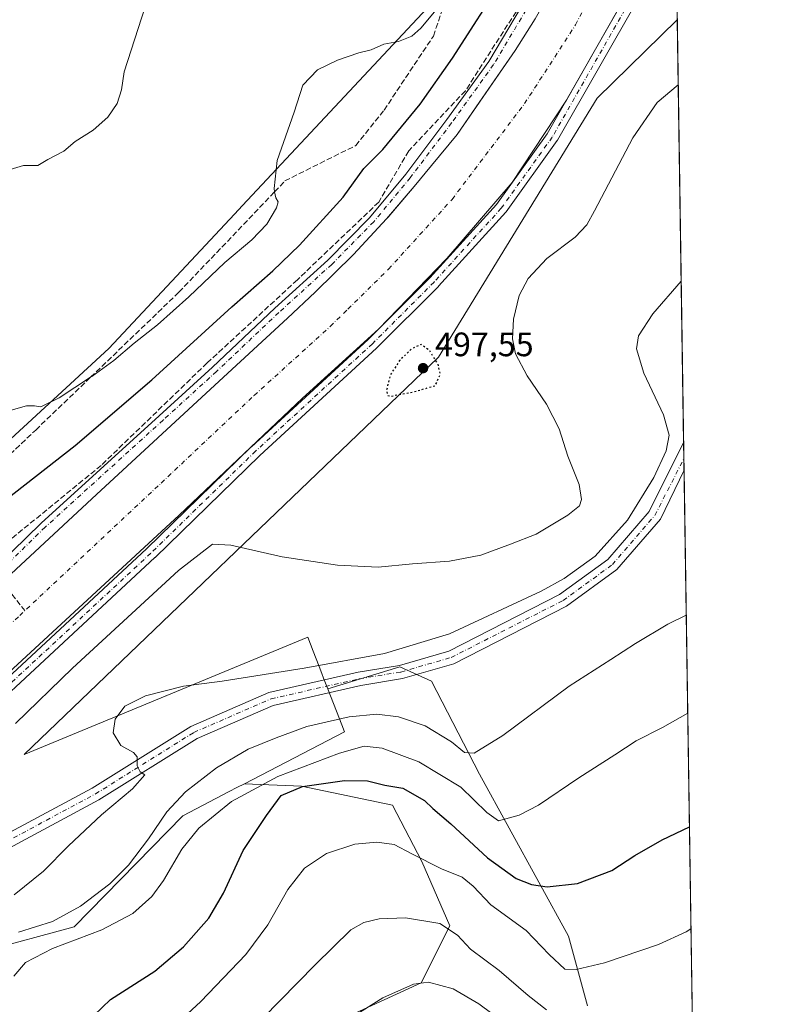
# Model space of a CAD drawing. Units: metres. Extents: x 600761 to 604214, y 4719911 to 4722275.
# Drawn here: x 603990 to 604211, y 4721461 to 4721752 of the extents above; entities that cross this region are included whole.
import ezdxf

# ---------------------------------------------------------------- set-up
doc = ezdxf.new("R2010")
doc.units = ezdxf.units.M
doc.header["$MEASUREMENT"] = 0
for name, pattern in [('DGN Style 3', [2.307223458686699, 1.648016756204785, -0.6592067024819142]), ('DGN Style 4', [2.6384748266838614, 1.318413404963828, -0.6592067024819142, 0.001648016756204785, -0.6592067024819142]), ('DGN Style 5', [1.1536117293433497, 0.4944050268614355, -0.6592067024819142])]:
    doc.linetypes.add(name, pattern=pattern)
for name, color, linetype, lineweight in [('Comarca CxS', 21, 'Continuous', 0), ('Comunidad Autónoma CxS', 142, 'Continuous', 0), ('Conducción de agua lineal', 4, 'DGN Style 3', 0), ('Corriente artificial Cxs', 4, 'Continuous', 13), ('Corriente artificial eje', 142, 'DGN Style 4', 0), ('Cultivos herbáceos CxS', 92, 'Continuous', 0), ('Curva de nivel maestra', 30, 'Continuous', 30), ('Curva de nivel maestra depresión', 30, 'DGN Style 5', 30), ('Curva de nivel normal', 30, 'Continuous', 0), ('Matorral CxS', 135, 'Continuous', 0), ('Municipio CxS', 4, 'Continuous', 0), ('Núcleo urbano CxS', 7, 'Continuous', 0), ('Pista no pavimentada Cxs', 111, 'Continuous', 0), ('Pista no pavimentada eje', 91, 'DGN Style 4', 0), ('Provincia CxS', 1, 'Continuous', 0), ('Punto de cota en terreno', 7, 'Continuous', 0), ('Rótulo de punto de cota en terreno', 7, 'Continuous', 0), ('Suelo desnudo CxS', 253, 'Continuous', 0), ('Talud superficial', 30, 'DGN Style 3', 0)]:
    doc.layers.add(name, color=color, linetype=linetype, lineweight=lineweight)
doc.styles.add('Style-Arial', font='txt')

# ---------------------------------------------------------------- blocks, each defined once
blk = doc.blocks.new('*U9')
at = {"layer": 'Cultivos herbáceos CxS', "color": 92, "linetype": 'Continuous', "lineweight": 0}
blk.add_polyline3d([(604175.8981, 4721927.665100001, 497.6379000000015), (604176.6797000002, 4721900.9849, 503.8788000000059), (604166.6963000001, 4721878.5229, 510.3028999999952), (604159.2087000003, 4721854.813300001, 511.0507000000071), (604154.9040999999, 4721811.940099999, 502.5234000000055), (604127.3901000004, 4721777.0209, 495.4962999999989), (604123.5991000002, 4721772.2115, 494.4131999999955), (604111.5739000002, 4721756.951099999, 493.8853999999993), (604055.6410999997, 4721697.069700001, 493.367499999993), (604053.2629000006, 4721694.5239, 493.014599999995), (604016.1523000002, 4721654.792099999, 493.9888999999966), (603947.8923000004, 4721592.0657, 499.9204000000027), (603930.8843, 4721573.524900001, 502.9358000000066), (603906.8613, 4721562.944900001, 503.0595999999932), (603888.3425000003, 4721565.990900001, 501.0283000000054), (603887.3273, 4721566.1579, 500.9287999999942), (603885.8693000004, 4721566.3979, 500.8019000000059), (603884.9205, 4721566.554099999, 500.7200000000012), (603869.1549000005, 4721563.0897, 499.8218000000052), (603858.7516999999, 4721560.804099999, 499.4560999999958), (603837.1517000003, 4721545.0143, 499.4008999999933), (603805.5504999999, 4721511.051300001, 492.463699999993), (603771.4819, 4721581.971899999, 494.1873999999953), (603714.6179999998, 4721707.4868, 489.6689000000042)], dxfattribs=at)
blk = doc.blocks.new('5PATER')
at = {"layer": 'Núcleo urbano CxS', "linetype": 'Continuous', "lineweight": 0}
h = blk.add_hatch(color=51, dxfattribs=at)
edge = h.paths.add_edge_path()
edge.add_ellipse((0, 0), major_axis=(-0.1095731443231308, -0.1110710700762829), ratio=0.9994222409660322, start_angle=0, end_angle=360)

msp = doc.modelspace()

# ---------------------------------------------------------------- linework, layer by layer
at = {"layer": 'Comarca CxS', "color": 21, "linetype": 'Continuous', "lineweight": 0, "flags": 128}
msp.add_lwpolyline([(601492.601769596, 4719921.400236253), (600794.2100007592, 4719911.069982774), (600792.7795476096, 4720009.524400145), (600771.5848602467, 4721468.300309881), (600760.600000759, 4722224.359982747), (600966.4466478665, 4722227.40699139), (601654.4292352711, 4722237.590732144), (604176.2800007862, 4722274.919982749), (604211.0400007855, 4719961.609982771), (602699.8172297166, 4719939.256749264), (602122.1170013599, 4719930.711703259), (602083.673310214, 4719930.143063864), (601786.8536328293, 4719925.752659163), (601501.6476251928, 4719921.534037917), (601495.8613870956, 4719921.448450848)], close=True, dxfattribs=at)
at = {"layer": 'Comunidad Autónoma CxS', "color": 142, "linetype": 'Continuous', "lineweight": 0, "flags": 128}
msp.add_lwpolyline([(601492.601769596, 4719921.400236253), (600794.2100007592, 4719911.069982774), (600792.7795476096, 4720009.524400145), (600771.5848602467, 4721468.300309881), (600760.600000759, 4722224.359982747), (600966.4466478665, 4722227.40699139), (601654.4292352711, 4722237.590732144), (604176.2800007862, 4722274.919982749), (604211.0400007855, 4719961.609982771), (602699.8172297166, 4719939.256749264), (602122.1170013599, 4719930.711703259), (602083.673310214, 4719930.143063864), (601786.8536328293, 4719925.752659163), (601501.6476251928, 4719921.534037917), (601495.8613870956, 4719921.448450848)], close=True, dxfattribs=at)
at = {"layer": 'Conducción de agua lineal', "color": 4, "linetype": 'DGN Style 3', "lineweight": 0, "extrusion": (0.1322624050130772, -0.1680643551533674, 0.9768628505307383), "elevation": -713156.0444762497, "flags": 128}
msp.add_lwpolyline([(3394621.651278676, 3259780.405446304), (3394621.651278676, 3259762.297439069)], dxfattribs=at)
at = {"layer": 'Corriente artificial Cxs', "color": 4, "linetype": 'Continuous', "lineweight": 13}
for points in [[(603985.8349000001, 4721586.913100001, 502.5978999999934), (604012.5049000002, 4721611.598900001, 502.7290000000066), (604048.6999000004, 4721645.174500001, 502.6668000000063), (604068.9404999996, 4721663.748299999, 502.6693999999989), (604077.1162999999, 4721671.447699999, 502.6898999999976), (604088.4669000005, 4721682.6395, 502.7177999999985), (604098.2301000003, 4721693.1171, 502.6613000000071), (604098.6491, 4721693.609400001, 502.6046999999963), (604106.4057, 4721702.7215, 502.7373999999982), (604111.4857000001, 4721708.912699999, 502.7507999999943), (604119.0263, 4721718.120300001, 502.6677000000054), (604124.6913000002, 4721726.2915, 502.6588000000047), (604136.2506999997, 4721742.9647, 502.7124999999942), (604142.1244999999, 4721752.251700001, 502.7048000000068), (604150.8557000002, 4721767.6503, 502.6298999999999), (604156.0151000004, 4721778.286699999, 502.7234000000026), (604160.7777000006, 4721787.494100001, 502.6778000000049), (604167.6039000005, 4721803.3693, 502.8169999999955), (604175.6209000006, 4721823.5305, 502.7200000000012), (604176.0894999999, 4721824.8682, 502.7265999999945), (604179.9864999996, 4721835.992500001, 502.635500000004), (604182.7386999996, 4721845.0869, 502.773199999996)], [(604183.5942000002, 4721788.156199999, 500.6864999999962), (604178.6831, 4721777.217900001, 500.8726000000024), (604166.5121999999, 4721754.7283, 501.360400000005), (604151.4309, 4721728.269900001, 501.3908999999985), (604135.2912999997, 4721703.928200001, 501.6888999999938), (604115.9767000005, 4721681.4385, 501.4481999999989), (604095.8683000002, 4721660.536400001, 501.2856000000029), (604073.3787000002, 4721640.1634, 501.1683000000049), (604036.8661000002, 4721605.503000001, 501.3585000000021), (603985.2723000003, 4721557.877900001, 501.5256999999983), (603952.9929999998, 4721529.302800001, 500.561600000001), (603941.9046, 4721519.767000001, 501.4671999999992)], [(604166.5121999999, 4721754.7283, 501.360400000005), (604151.4309, 4721728.269900001, 501.3908999999985), (604135.2912999997, 4721703.928200001, 501.6888999999938), (604115.9767000005, 4721681.4385, 501.4481999999989), (604095.8683000002, 4721660.536400001, 501.2856000000029), (604073.3787000002, 4721640.1634, 501.1683000000049), (604036.8661000002, 4721605.503000001, 501.3585000000021), (603985.2723000003, 4721557.877900001, 501.5256999999983)], [(603985.8349000001, 4721586.913100001, 502.5978999999934), (604012.5049000002, 4721611.598900001, 502.7290000000066), (604048.6999000004, 4721645.174500001, 502.6668000000063), (604068.9404999996, 4721663.748299999, 502.6693999999989), (604077.1162999999, 4721671.447699999, 502.6898999999976), (604088.4669000005, 4721682.6395, 502.7177999999985), (604098.2301000003, 4721693.1171, 502.6613000000071), (604098.6491, 4721693.609400001, 502.6046999999963), (604106.4057, 4721702.7215, 502.7373999999982), (604111.4857000001, 4721708.912699999, 502.7507999999943), (604119.0263, 4721718.120300001, 502.6677000000054), (604124.6913000002, 4721726.2915, 502.6588000000047), (604136.2506999997, 4721742.9647, 502.7124999999942), (604142.1244999999, 4721752.251700001, 502.7048000000068)]]:
    msp.add_polyline3d(points, dxfattribs=at)
at = {"layer": 'Corriente artificial eje', "color": 142, "linetype": 'DGN Style 4', "lineweight": 0}
msp.add_polyline3d([(603935.806, 4721526.242699999, 501.0464000000065), (603962.2534999996, 4721550.469500001, 498.2639000000054), (603989.7702000003, 4721575.8696, 498.420100000003), (604031.5744000003, 4721615.028000001, 499.0954000000056), (604059.0911999998, 4721640.9572, 499.9082000000053), (604081.5807999996, 4721661.3301, 499.8533000000025), (604086.7825999996, 4721666.451900001, 499.8163000000059), (604098.7786999998, 4721678.263499999, 499.6802000000025), (604117.5641999999, 4721698.9011, 499.5638000000035), (604138.9955000002, 4721727.2115, 499.8132000000041), (604154.0767999999, 4721750.494899999, 499.0320999999968), (604164.1310000002, 4721770.074100001, 498.9418000000006), (604164.9517000001, 4721771.8068, 498.7520999999979)], dxfattribs=at)
at = {"layer": 'Cultivos herbáceos CxS', "color": 92, "linetype": 'Continuous', "lineweight": 0, "extrusion": (-0.001035296082182737, 0.06890493857247665, 0.9976226930069031), "elevation": 325227.2790881128, "flags": 128}
msp.add_lwpolyline([(-675052.226360362, -4700905.510485577), (-675052.226360362, -4700780.153359526)], dxfattribs=at)
at = {"layer": 'Cultivos herbáceos CxS', "color": 92, "linetype": 'Continuous', "lineweight": 0, "extrusion": (-0.0007153597444885787, 0.04751747168328452, 0.9988701507930169), "elevation": 224437.5763853917, "flags": 128}
msp.add_lwpolyline([(-675192.0313798648, -4706649.109150085), (-675192.0313798647, -4706644.347230907)], dxfattribs=at)
at = {"layer": 'Cultivos herbáceos CxS', "color": 92, "linetype": 'Continuous', "lineweight": 0, "extrusion": (-0.0007701554936337241, 0.05116767834855471, 0.9986897794375061), "elevation": 241639.2743332658, "flags": 128}
msp.add_lwpolyline([(-675177.5859306179, -4705794.64116422), (-675177.5859306179, -4705791.25464409)], dxfattribs=at)
at = {"layer": 'Cultivos herbáceos CxS', "color": 92, "linetype": 'Continuous', "lineweight": 0, "extrusion": (-0.001875394483448869, 0.1248096211580821, 0.9921789361611683), "elevation": 588677.3620608964, "flags": 128}
msp.add_lwpolyline([(-675057.1730172398, -4675091.701804701), (-675057.1730172398, -4674707.737092325)], dxfattribs=at)
at = {"layer": 'Cultivos herbáceos CxS', "color": 92, "linetype": 'Continuous', "lineweight": 0}
for points in [[(604175.8981, 4721927.665100001, 497.6379000000015), (604176.6797000002, 4721900.9849, 503.8788000000059), (604166.6963000001, 4721878.5229, 510.3028999999952), (604159.2087000003, 4721854.813300001, 511.0507000000071), (604154.9040999999, 4721811.940099999, 502.5234000000055), (604127.3901000004, 4721777.0209, 495.4962999999989), (604123.5991000002, 4721772.2115, 494.4131999999955), (604111.5739000002, 4721756.951099999, 493.8853999999993), (604055.6410999997, 4721697.069700001, 493.367499999993), (604053.2629000006, 4721694.5239, 493.014599999995), (604016.1523000002, 4721654.792099999, 493.9888999999966), (603947.8923000004, 4721592.0657, 499.9204000000027), (603930.8843, 4721573.524900001, 502.9358000000066), (603906.8613, 4721562.944900001, 503.0595999999932), (603888.3425000003, 4721565.990900001, 501.0283000000054), (603887.3273, 4721566.1579, 500.9287999999942), (603885.8693000004, 4721566.3979, 500.8019000000059), (603884.9205, 4721566.554099999, 500.7200000000012), (603869.1549000005, 4721563.0897, 499.8218000000052), (603858.7516999999, 4721560.804099999, 499.4560999999958), (603837.1517000003, 4721545.0143, 499.4008999999933), (603805.5504999999, 4721511.051300001, 492.463699999993)], [(604157.6442999998, 4721460.493899999, 531.7715000000027), (604151.9367000004, 4721481.0429, 527.5776000000042), (604125.6801000005, 4721528.990900001, 516.8567000000039), (604111.5028999997, 4721556.468900001, 511.6350999999996), (604102.1375000002, 4721560.685699999, 510.851999999999), (604080.8173000002, 4721554.2237, 511.1684999999998), (604080.7660999997, 4721554.3553, 511.1515999999974), (604079.6007000003, 4721557.3693, 510.7381000000024), (604079.0780999997, 4721558.7169, 510.1496999999945), (604078.2642999999, 4721560.8189, 509.148199999996), (604076.5223000003, 4721565.3203, 507.5648999999976), (604074.9313000003, 4721569.431700001, 506.9575000000041), (603991.1206999999, 4721534.7327, 506.4070000000065), (604108.8350999998, 4721647.7237, 498.3322000000044), (604110.7912999997, 4721649.600099999, 499.0544999999984), (604113.5144999997, 4721652.2141, 500.1453000000038), (604160.4546999997, 4721728.777100001, 502.7038999999932), (604184.1370999999, 4721752.0251, 501.9486000000034), (604191.8619999997, 4721237.923800001, 558.9147999999988)], [(604184.1370999999, 4721752.0251, 501.9486000000034), (604160.4546999997, 4721728.777100001, 502.7038999999932), (604113.5144999997, 4721652.2141, 500.1453000000038), (604110.7912999997, 4721649.600099999, 499.0544999999984), (604108.8350999998, 4721647.7237, 498.3322000000044), (603991.1206999999, 4721534.7327, 506.4070000000065), (604074.9313000003, 4721569.431700001, 506.9575000000041), (604076.5223000003, 4721565.3203, 507.5648999999976), (604078.2642999999, 4721560.8189, 509.148199999996), (604079.0780999997, 4721558.7169, 510.1496999999945), (604079.6007000003, 4721557.3693, 510.7381000000024), (604080.7660999997, 4721554.3553, 511.1515999999974), (604080.8173000002, 4721554.2237, 511.1684999999998)], [(604157.6442999998, 4721460.493899999, 531.7715000000027), (604151.9367000004, 4721481.0429, 527.5776000000042), (604125.6801000005, 4721528.990900001, 516.8567000000039), (604111.5028999997, 4721556.468900001, 511.6350999999996), (604102.1375000002, 4721560.685699999, 510.851999999999), (604080.8173000002, 4721554.2237, 511.1684999999998)], [(604056.2231000002, 4721526.138900001, 517.4749000000012), (604053.9606999997, 4721524.9661, 517.3824000000022), (604051.7027000004, 4721523.795299999, 517.1918000000006), (604037.9804999996, 4721516.6823, 515.7563999999984), (604005.8903000001, 4721483.812899999, 516.5356000000029), (603978.8803000003, 4721476.563300001, 516.0020999999979), (603979.1699000001, 4721420.863100001, 521.0197000000044), (603974.9801000003, 4721419.353499999, 519.7746999999945), (603970.2483000001, 4721417.648499999, 517.2994000000035), (603965.2430999996, 4721415.8441, 514.3732000000019), (603962.3262999998, 4721414.7937, 513.1781000000046), (603959.8261000002, 4721413.892700001, 512.6520000000019), (603950.9490999999, 4721410.6939, 510.3062000000064), (603914.4001000002, 4721470.403899999, 503.0054999999993), (603881.9611000001, 4721428.137499999, 505.5893999999971)], [(603979.1699000001, 4721420.863100001, 521.0197000000044), (603978.8803000003, 4721476.563300001, 516.0020999999979), (604005.8903000001, 4721483.812899999, 516.5356000000029), (604037.9804999996, 4721516.6823, 515.7563999999984), (604051.7027000004, 4721523.795299999, 517.1918000000006), (604053.9606999997, 4721524.9661, 517.3824000000022), (604056.2231000002, 4721526.138900001, 517.4749000000012), (604073.0217000004, 4721525.3731, 522.5714000000007), (604099.9225000005, 4721519.821699999, 525.7681000000011), (604108.6653000005, 4721503.0913, 529.6601999999984), (604116.9303000001, 4721484.082900001, 534.2103999999963), (604108.4134999998, 4721467.308700001, 538.9057999999932), (604025.6935000002, 4721429.1995, 532.0478000000003)], [(604056.2231000002, 4721526.138900001, 517.4749000000012), (604073.0217000004, 4721525.3731, 522.5714000000007), (604099.9225000005, 4721519.821699999, 525.7681000000011), (604108.6653000005, 4721503.0913, 529.6601999999984), (604116.9303000001, 4721484.082900001, 534.2103999999963), (604108.4134999998, 4721467.308700001, 538.9057999999932), (604025.6935000002, 4721429.1995, 532.0478000000003)]]:
    msp.add_polyline3d(points, dxfattribs=at)
at = {"layer": 'Curva de nivel maestra', "color": 30, "linetype": 'Continuous', "lineweight": 30, "flags": 128}
for points, elevation in [([(603982.5999999996, 4721607.840100001), (604006.1399999997, 4721626.1601), (604028.7800000003, 4721645.5701), (604052.4500000002, 4721667.1501), (604064.6100000005, 4721677.770099999), (604072.4600000001, 4721685.4001), (604085.3600000005, 4721699.5101), (604091.4600000001, 4721708.050100001), (604097.1100000005, 4721713.630100001), (604108.0999999996, 4721727.0001), (604117.6799999997, 4721740.610099999), (604133.1200000001, 4721764.8301)], 500), ([(604009.2300000006, 4721455.2601), (604016.6399999997, 4721462.290100001), (604029.6699999999, 4721470.710100001), (604038.1500000004, 4721477.950099999), (604045.6900000004, 4721486.380100001), (604050, 4721493.7501), (604055.7800000003, 4721506.420100001), (604062.6799999997, 4721516.7601), (604067.0499999998, 4721522.630100001), (604073.3499999996, 4721525.280099999), (604085.7599999999, 4721527.0601), (604092.5700000003, 4721526.9801), (604097.7400000002, 4721525.700099999), (604103, 4721524.8201), (604109.4500000002, 4721521.210100001), (604111.9000000004, 4721518.8301), (604117.2000000002, 4721514.290100001), (604128.0199999996, 4721504.170100001), (604136.5300000003, 4721498.140100001), (604141.0300000003, 4721496.350099999), (604145.6900000004, 4721495.670100001), (604154.6399999997, 4721496.670100001), (604164.7599999999, 4721500.460100001), (604171.6200000001, 4721504.940099999), (604179.6500000004, 4721509.540100001), (604187.7221999997, 4721513.433)], 525)]:
    msp.add_lwpolyline(points, dxfattribs=dict(at, elevation=elevation))
at = {"layer": 'Curva de nivel maestra depresión', "color": 30, "linetype": 'DGN Style 5', "lineweight": 30, "elevation": 500, "flags": 128}
msp.add_lwpolyline([(604099.6500000004, 4721640.7601), (604106.2400000002, 4721642.0101), (604112.5800000001, 4721643.8201), (604114.1100000005, 4721647.110099999), (604113.4400000004, 4721650.1801), (604110.8600000005, 4721654.2401), (604108.4299999997, 4721655.9801), (604105.5999999996, 4721654.720100001), (604102.04, 4721651.220100001), (604099.29, 4721646.960100001), (604098.1399999997, 4721642.3301), (604098.5999999996, 4721640.870100001), (604099.6500000004, 4721640.7601)], dxfattribs=at)
at = {"layer": 'Curva de nivel normal', "color": 30, "linetype": 'Continuous', "lineweight": 0, "flags": 128}
for points, elevation in [([(603987.2300000006, 4721636.610099999), (603991.7999999998, 4721637.9001), (603994.1399999997, 4721637.880100001), (603996.0499999998, 4721637.590100001), (604001.4199999999, 4721640.200099999), (604010.6969, 4721646.2883), (604011.0499999998, 4721646.520099999), (604017.5700000003, 4721651.280099999), (604023.5599999996, 4721656.4101), (604030.54, 4721661.840100001), (604039.7999999998, 4721670.130100001), (604050.3799999999, 4721680.280099999), (604058.4100000003, 4721686.890100001), (604062.7800000003, 4721691.550100001), (604065.7000000002, 4721696.370100001), (604066.1799999997, 4721698.1601), (604065.4400000004, 4721699.360099999), (604065.1288000002, 4721701.156099999), (604064.9600000001, 4721702.130100001), (604065.8899999997, 4721710.4301), (604070.9400000004, 4721724.710100001), (604073.5, 4721732.670100001), (604077.7699999996, 4721737.1601), (604083.6699999999, 4721740.0601), (604090.0300000003, 4721742.200099999), (604093.6699999999, 4721743.0801), (604097.4400000004, 4721744.8201), (604101.75, 4721745.530099999), (604105.6699999999, 4721747.1801), (604108.3399999999, 4721749.5101), (604115.8642999995, 4721758.546499999)], 495), ([(603984.9699999997, 4721707.1601), (603990.9199999999, 4721708.920100001), (603995.1299999999, 4721708.950099999), (603998.1299999999, 4721710.690099999), (604002.79, 4721713.140100001), (604006.2000000002, 4721716.020099999), (604011.5199999996, 4721719.340100001), (604015.7800000003, 4721723.210100001), (604018.5800000001, 4721727.210100001), (604019.8300000001, 4721731.3101), (604020.6299999999, 4721736.610099999), (604026.8099999996, 4721755.870100001)], 490), ([(603988.5, 4721543.9101), (604005.4100000003, 4721560.300100001), (604036.7000000002, 4721589.1501), (604046.7199999997, 4721597.0001), (604052.1799999997, 4721596.6801), (604067.3499999996, 4721593.220100001), (604083.6600000003, 4721590.720100001), (604095.7400000002, 4721590.190099999), (604105.8799999999, 4721591.100099999), (604116.8399999999, 4721591.9301), (604126.04, 4721593.6801), (604134.8300000001, 4721596.960100001), (604142.4299999997, 4721599.940099999), (604151.7599999999, 4721605.5701), (604155.1900000004, 4721608.340100001), (604155.8700000001, 4721610.210100001), (604155.0899999999, 4721614.550100001), (604151.8200000003, 4721622.950099999), (604149.2199999997, 4721631.020099999), (604145.5199999996, 4721638.380100001), (604139.7400000002, 4721646.7601), (604136.3499999996, 4721653.2301), (604135.3899999997, 4721657.640100001), (604135.7000000002, 4721663.520099999), (604137.4400000004, 4721670.4301), (604140.0300000003, 4721675.520099999), (604145.6200000001, 4721681.450099999), (604153.9699999997, 4721687.7301), (604157.3700000001, 4721691.4001), (604159.6600000003, 4721695.4801), (604171.04, 4721717.140100001), (604178.1900000004, 4721727.540100001), (604184.4265999999, 4721732.754000001)], 505), ([(603988.1299999999, 4721493.300100001), (603996.79, 4721500.2401), (604004.2100000001, 4721507.780099999), (604013.9600000001, 4721516.920100001), (604023.1200000001, 4721524.630100001), (604026.7100000001, 4721528.780099999), (604025.3899999997, 4721529.630100001), (604024.5199999996, 4721531.450099999), (604024.5099999999, 4721534.0601), (604023.3700000001, 4721535.4101), (604019.6600000003, 4721537.4301), (604017.4299999997, 4721541.200099999), (604017.9699999997, 4721545.2401), (604020.7999999998, 4721549.030099999), (604026.9500000002, 4721552.100099999), (604038.2100000001, 4721554.9301), (604049.6600000003, 4721556.4801), (604073.8700000001, 4721560.2601), (604097.6100000005, 4721564.6501), (604116.7699999996, 4721570.450099999), (604143.9500000002, 4721583.040100001), (604150.7400000002, 4721586.850099999), (604159.8399999999, 4721593.380100001), (604169.4000000004, 4721604.020099999), (604177.2199999997, 4721616.700099999), (604180.8300000001, 4721624.550100001), (604181.7100000001, 4721629.1801), (604180.0499999998, 4721635.1601), (604174.2599999999, 4721647.540100001), (604172.0499999998, 4721654.700099999), (604172.7100000001, 4721658.5701), (604176.9000000004, 4721665.050100001), (604185.2991000004, 4721674.692399999)], 510), ([(603989.3700000001, 4721482.220100001), (603999.4199999999, 4721485.370100001), (604007.7800000003, 4721489.9001), (604016.4299999997, 4721496.540100001), (604021.8799999999, 4721502.020099999), (604027.8300000001, 4721509.8301), (604033.2699999996, 4721517.780099999), (604038.7699999996, 4721523.780099999), (604047.9000000004, 4721530.860099999), (604057.25, 4721536.390100001), (604065.5999999996, 4721539.6501), (604074.6600000003, 4721543.040100001), (604087.1600000003, 4721545.9001), (604095.29, 4721546.7401), (604101.7699999996, 4721545.870100001), (604109.5899999999, 4721543.2301), (604117.3799999999, 4721538.540100001), (604121.25, 4721535.3201), (604124.0999999996, 4721535.130100001), (604132.6100000005, 4721540.380100001), (604152.1399999997, 4721554.950099999), (604164.5300000003, 4721562.8201), (604171.7999999998, 4721567.600099999), (604181.3499999996, 4721573.2601), (604186.7828000003, 4721575.9495)], 515), ([(603988.0199999996, 4721469.2601), (603991.5300000003, 4721473.2301), (603999.4400000004, 4721477.460100001), (604014.0099999999, 4721482.9301), (604023.1699999999, 4721487.770099999), (604028.7800000003, 4721492.7501), (604032.2699999996, 4721497.550100001), (604037.7300000006, 4721506.790100001), (604042.7300000006, 4721512.950099999), (604052.4100000003, 4721520.850099999), (604066.0899999999, 4721528.300100001), (604084.2599999999, 4721535.1801), (604091.5499999998, 4721537.220100001), (604096.8600000005, 4721536.6601), (604107.7800000003, 4721532.630100001), (604120.1299999999, 4721525.120100001), (604127.8300000001, 4721517.600099999), (604131.29, 4721515.200099999), (604137.4299999997, 4721516.860099999), (604143.0999999996, 4721519.800100001), (604155, 4721527.9101), (604165.7000000002, 4721534.710100001), (604171.9900000002, 4721538.8101), (604179.75, 4721542.800100001), (604187.2172999998, 4721547.0316)], 520), ([(604029.1600000003, 4721448.6801), (604043.2800000003, 4721461.700099999), (604056.6500000004, 4721475.620100001), (604063.1600000003, 4721484.4001), (604069, 4721494.840100001), (604073.9100000003, 4721501.1601), (604080.5, 4721505.530099999), (604088.8700000001, 4721508.220100001), (604095.29, 4721508.8201), (604100.4199999999, 4721508.1801), (604105.6299999999, 4721505.440099999), (604114.4600000001, 4721500.9801), (604120.5599999996, 4721498.460100001), (604123.7599999999, 4721495.8101), (604128.9900000002, 4721490.3101), (604139.5, 4721482.7401), (604146.2699999996, 4721475.670100001), (604150.9199999999, 4721471.3201), (604154.2400000002, 4721471.2501), (604162.6600000003, 4721473.200099999), (604178.5599999996, 4721478.5801), (604186.7400000002, 4721482.300100001), (604188.1765000002, 4721483.1953)], 530), ([(604046.0300000003, 4721440.9301), (604077.0999999996, 4721472.590100001), (604087.6399999997, 4721482.920100001), (604091.5, 4721485.100099999), (604096.0300000003, 4721486.220100001), (604103.7800000003, 4721486.4301), (604113.9400000004, 4721484.7601), (604119.1299999999, 4721481.3201), (604123.0199999996, 4721477.1801), (604131.4400000004, 4721470.940099999), (604140.0199999996, 4721463.520099999), (604145.4900000002, 4721459.3201)], 535), ([(604081.4100000003, 4721452.970100001), (604097.1500000004, 4721462.790100001), (604106.1200000001, 4721466.9101), (604110.5599999996, 4721467.420100001), (604117.9100000003, 4721465.4901), (604125.4500000002, 4721461.0601), (604133.1399999997, 4721455.360099999)], 540)]:
    msp.add_lwpolyline(points, dxfattribs=dict(at, elevation=elevation))
at = {"layer": 'Matorral CxS', "color": 135, "linetype": 'Continuous', "lineweight": 0}
for points in [[(604025.6935000002, 4721429.1995, 532.0478000000003), (604108.4134999998, 4721467.308700001, 538.9057999999932), (604116.9303000001, 4721484.082900001, 534.2103999999963), (604108.6653000005, 4721503.0913, 529.6601999999984), (604099.9225000005, 4721519.821699999, 525.7681000000011), (604073.0217000004, 4721525.3731, 522.5714000000007), (604056.2231000002, 4721526.138900001, 517.4749000000012), (604085.7610999999, 4721541.451900001, 515.9067000000068), (604084.9404999996, 4721543.571900001, 514.7906999999977), (604080.9631000003, 4721553.847899999, 511.2160000000004), (604080.8173000002, 4721554.2237, 511.1684999999998), (604102.1375000002, 4721560.685699999, 510.851999999999), (604111.5028999997, 4721556.468900001, 511.6350999999996), (604125.6801000005, 4721528.990900001, 516.8567000000039), (604151.9367000004, 4721481.0429, 527.5776000000042), (604157.6442999998, 4721460.493899999, 531.7715000000027)], [(604157.6442999998, 4721460.493899999, 531.7715000000027), (604151.9367000004, 4721481.0429, 527.5776000000042), (604125.6801000005, 4721528.990900001, 516.8567000000039), (604111.5028999997, 4721556.468900001, 511.6350999999996), (604102.1375000002, 4721560.685699999, 510.851999999999), (604080.8173000002, 4721554.2237, 511.1684999999998)], [(604080.8173000002, 4721554.2237, 511.1684999999998), (604080.9631000003, 4721553.847899999, 511.2160000000004), (604084.9404999996, 4721543.571900001, 514.7906999999977), (604085.7610999999, 4721541.451900001, 515.9067000000068), (604056.2231000002, 4721526.138900001, 517.4749000000012)], [(604056.2231000002, 4721526.138900001, 517.4749000000012), (604073.0217000004, 4721525.3731, 522.5714000000007), (604099.9225000005, 4721519.821699999, 525.7681000000011), (604108.6653000005, 4721503.0913, 529.6601999999984), (604116.9303000001, 4721484.082900001, 534.2103999999963), (604108.4134999998, 4721467.308700001, 538.9057999999932), (604025.6935000002, 4721429.1995, 532.0478000000003)]]:
    msp.add_polyline3d(points, dxfattribs=at)
at = {"layer": 'Municipio CxS', "color": 4, "linetype": 'Continuous', "lineweight": 0, "flags": 128}
msp.add_lwpolyline([(601654.4292352711, 4722237.590732144), (604176.2800007862, 4722274.919982749), (604211.0400007855, 4719961.609982771), (602699.8172297166, 4719939.256749264)], dxfattribs=at)
at = {"layer": 'Pista no pavimentada Cxs', "color": 111, "linetype": 'Continuous', "lineweight": 0, "extrusion": (-0.0003292007176666185, 0.02185103340125563, 0.9997611834664241), "elevation": 103484.3863504676, "flags": 128}
msp.add_lwpolyline([(-675243.9183534106, -4710853.317009837), (-675243.9183534107, -4710845.17644226)], dxfattribs=at)
at = {"layer": 'Pista no pavimentada Cxs', "color": 111, "linetype": 'Continuous', "lineweight": 0}
for points in [[(603924.0412999997, 4721536.8279, 503.3473999999987), (603925.2620999999, 4721537.7587, 503.3320999999996), (603965.7106999997, 4721574.4025, 502.9109999999928), (603978.9023000002, 4721586.394900001, 502.992499999993), (603996.1224999996, 4721603.2147, 502.7326999999932), (604030.9842999997, 4721634.8707, 502.8090999999986), (604046.7896999996, 4721649.275699999, 502.8044999999984), (604065.2112999996, 4721666.6961, 502.7565999999933), (604080.8066999996, 4721680.891899999, 502.8095999999932), (604093.1379000006, 4721693.4221, 502.8027000000002), (604103.8787000002, 4721706.3507, 502.8242000000028), (604116.0576999999, 4721722.522700001, 502.8430999999982), (604128.4177000001, 4721739.667500001, 502.8122000000003), (604142.1753000002, 4721762.7963, 502.8061000000016), (604157.7307000002, 4721791.912699999, 502.8870000000024), (604165.6926999995, 4721811.817700001, 503.006899999993), (604175.4744999995, 4721839.3661, 502.8686000000016), (604182.4550000001, 4721863.964600001, 502.9155000000028)], [(604182.7386999996, 4721845.0869, 502.7342000000062), (604179.9864999996, 4721835.992500001, 502.5191999999952), (604175.6209000006, 4721823.5305, 502.6790000000037), (604167.6039000005, 4721803.3693, 502.7768000000069), (604160.7777000006, 4721787.494100001, 502.5363999999972), (604156.0151000004, 4721778.286699999, 502.6003000000055), (604150.8557000002, 4721767.6503, 502.4688000000024), (604142.1244999999, 4721752.251700001, 502.6466999999975), (604136.2506999997, 4721742.9647, 502.5770000000048), (604119.0263, 4721718.120300001, 502.5598000000027), (604111.4857000001, 4721708.912699999, 502.5792999999976), (604106.4057, 4721702.7215, 502.6517000000022), (604098.2301000003, 4721693.1171, 502.5752999999968), (604088.4669000005, 4721682.6395, 502.6346999999951), (604077.1162999999, 4721671.447699999, 502.6356999999989), (604068.9404999996, 4721663.748299999, 502.5282000000007), (604048.6999000004, 4721645.174500001, 502.5268999999971), (604012.5049000002, 4721611.598900001, 502.6489000000002), (603985.8349000001, 4721586.913100001, 502.4569000000047), (603948.0522999996, 4721551.829299999, 502.6177000000025), (603929.1608999996, 4721533.4143, 503.1157999999996), (603929.9600999998, 4721532.450099999, 502.8693999999959)], [(603942.3630999997, 4721516.846700001, 503.6186000000016), (603942.3925000001, 4721516.8759, 503.6232000000019), (603942.4008999999, 4721516.882900001, 503.6245000000054), (603943.5937000001, 4721517.8597, 503.4780000000028), (604027.2774999999, 4721595.594500001, 502.7311999999947), (604058.2187000001, 4721625.741900001, 502.5994999999967), (604058.2562999995, 4721625.7777, 502.5964999999997), (604092.7569000004, 4721657.5021, 502.7102000000014), (604110.9561000001, 4721675.7017, 502.5512000000017), (604130.7008999997, 4721697.4211, 502.7299999999959), (604145.6667, 4721718.294500001, 502.6168000000035), (604169.8038999997, 4721760.633300001, 502.2275999999983), (604183.5894999999, 4721788.464500001, 502.1042000000016)], [(604183.7078, 4721780.592800001, 502.7370999999985), (604173.0065000001, 4721758.988299999, 502.8842000000004), (604172.9572999999, 4721758.8959, 502.8856999999989), (604148.7455000002, 4721716.425899999, 502.9244999999937), (604148.6470999997, 4721716.2729, 502.9277000000002), (604133.5657000003, 4721695.238500001, 502.9186999999947), (604133.4817000004, 4721695.1303, 502.9168999999966), (604133.4348999998, 4721695.076500001, 502.9158000000025), (604113.5909000002, 4721673.248500001, 502.8653000000049), (604113.5318999998, 4721673.1863, 502.8687000000064), (604095.2757000001, 4721654.9299, 502.7464999999939), (604095.2213000003, 4721654.877699999, 502.7459999999992), (604060.7122999998, 4721623.145300001, 502.9474999999948), (604029.7745000003, 4721593.0009, 502.8831999999966), (604029.7433000002, 4721592.9713, 502.8831000000064), (603946.0027000001, 4721515.183700001, 503.4285999999993), (603945.9260999998, 4721515.116900001, 503.4327999999951), (603944.9468, 4721514.3148, 503.4728000000032)], [(603943.5937000001, 4721517.8597, 503.4780000000028), (604027.2774999999, 4721595.594500001, 502.7311999999947), (604058.2187000001, 4721625.741900001, 502.5994999999967), (604058.2562999995, 4721625.7777, 502.5964999999997), (604092.7569000004, 4721657.5021, 502.7102000000014), (604110.9561000001, 4721675.7017, 502.5512000000017), (604130.7008999997, 4721697.4211, 502.7299999999959), (604145.6667, 4721718.294500001, 502.6168000000035), (604169.8038999997, 4721760.633300001, 502.2275999999983)], [(603978.9023000002, 4721586.394900001, 502.992499999993), (603996.1224999996, 4721603.2147, 502.7326999999932), (604030.9842999997, 4721634.8707, 502.8090999999986), (604046.7896999996, 4721649.275699999, 502.8044999999984), (604065.2112999996, 4721666.6961, 502.7565999999933), (604080.8066999996, 4721680.891899999, 502.8095999999932), (604093.1379000006, 4721693.4221, 502.8027000000002), (604103.8787000002, 4721706.3507, 502.8242000000028), (604116.0576999999, 4721722.522700001, 502.8430999999982), (604128.4177000001, 4721739.667500001, 502.8122000000003), (604142.1753000002, 4721762.7963, 502.8061000000016)], [(604172.9572999999, 4721758.8959, 502.8856999999989), (604148.7455000002, 4721716.425899999, 502.9244999999937), (604148.6470999997, 4721716.2729, 502.9277000000002), (604133.5657000003, 4721695.238500001, 502.9186999999947), (604133.4817000004, 4721695.1303, 502.9168999999966), (604133.4348999998, 4721695.076500001, 502.9158000000025), (604113.5909000002, 4721673.248500001, 502.8653000000049), (604113.5318999998, 4721673.1863, 502.8687000000064), (604095.2757000001, 4721654.9299, 502.7464999999939), (604095.2213000003, 4721654.877699999, 502.7459999999992), (604060.7122999998, 4721623.145300001, 502.9474999999948), (604029.7745000003, 4721593.0009, 502.8831999999966), (604029.7433000002, 4721592.9713, 502.8831000000064), (603946.0027000001, 4721515.183700001, 503.4285999999993)], [(604142.1244999999, 4721752.251700001, 502.6466999999975), (604136.2506999997, 4721742.9647, 502.5770000000048), (604119.0263, 4721718.120300001, 502.5598000000027), (604111.4857000001, 4721708.912699999, 502.5792999999976), (604106.4057, 4721702.7215, 502.6517000000022), (604098.2301000003, 4721693.1171, 502.5752999999968), (604088.4669000005, 4721682.6395, 502.6346999999951), (604077.1162999999, 4721671.447699999, 502.6356999999989), (604068.9404999996, 4721663.748299999, 502.5282000000007), (604048.6999000004, 4721645.174500001, 502.5268999999971), (604012.5049000002, 4721611.598900001, 502.6489000000002), (603985.8349000001, 4721586.913100001, 502.4569000000047)], [(603944.9468, 4721514.3148, 503.4728000000032), (603953.2078999998, 4721507.4069, 503.7299999999959), (603964.5374999996, 4721504.6511, 504.6496999999945), (603980.0201000003, 4721508.126700001, 505.5871999999945), (604011.1403000001, 4721524.8333, 508.8742999999959), (604040.3147, 4721543.067299999, 510.6876000000047), (604063.4426999995, 4721553.1229, 511.0195999999996), (604089.8141000001, 4721559.1317, 511.1627000000008), (604101.9945, 4721561.106899999, 511.290399999998), (604116.5778999999, 4721565.319900001, 511.3230999999942), (604149.3404999999, 4721582.028700001, 510.8160000000062), (604163.5787000004, 4721592.3839, 510.7988000000041), (604175.8497000001, 4721606.592300001, 510.8678000000073), (604186.0157000005, 4721626.9801, 510.9780000000028)], [(603980.0201000003, 4721508.126700001, 505.5871999999945), (604011.1403000001, 4721524.8333, 508.8742999999959), (604040.3147, 4721543.067299999, 510.6876000000047), (604063.4426999995, 4721553.1229, 511.0195999999996), (604089.8141000001, 4721559.1317, 511.1627000000008), (604101.9945, 4721561.106899999, 511.290399999998), (604116.5778999999, 4721565.319900001, 511.3230999999942), (604149.3404999999, 4721582.028700001, 510.8160000000062), (604163.5787000004, 4721592.3839, 510.7988000000041), (604175.8497000001, 4721606.592300001, 510.8678000000073), (604186.0151000004, 4721626.9801, 510.977899999998), (604186.1382999998, 4721618.842399999, 511.155899999998), (604179.1688999999, 4721604.3159, 511.1655000000028), (604166.3044999996, 4721589.420299999, 511.0056000000041), (604151.4385000002, 4721578.6085, 511.1444999999949), (604118.0551000005, 4721561.583100001, 511.6539000000049), (604102.8728999998, 4721557.197100001, 511.6276000000071), (604090.5793000003, 4721555.203500001, 511.7265999999945), (604064.6952999998, 4721549.3059, 511.2777999999962), (604042.1825000001, 4721539.517700001, 510.8015000000014), (604013.1485000001, 4721521.3715, 509.1906000000017), (603981.4301000005, 4721504.343699999, 505.7091999999975)], [(604186.1382999998, 4721618.842399999, 511.155899999998), (604179.1688999999, 4721604.3159, 511.1655000000028), (604166.3044999996, 4721589.420299999, 511.0056000000041), (604151.4385000002, 4721578.6085, 511.1444999999949), (604118.0551000005, 4721561.583100001, 511.6539000000049), (604102.8728999998, 4721557.197100001, 511.6276000000071), (604090.5793000003, 4721555.203500001, 511.7265999999945), (604064.6952999998, 4721549.3059, 511.2777999999962), (604042.1825000001, 4721539.517700001, 510.8015000000014), (604013.1485000001, 4721521.3715, 509.1906000000017), (603981.4301000005, 4721504.343699999, 505.7091999999975), (603964.5011, 4721500.543299999, 504.7307000000001), (603952.7289000005, 4721503.4067, 503.788400000005)]]:
    msp.add_polyline3d(points, dxfattribs=at)
at = {"layer": 'Pista no pavimentada eje', "color": 91, "linetype": 'DGN Style 4', "lineweight": 0}
for points in [[(604182.5438999999, 4721858.0505, 502.8761999999988), (604177.0948999999, 4721838.849099999, 502.8638000000064), (604167.2834999999, 4721811.217300001, 502.9902000000002), (604159.2742999997, 4721791.194300001, 502.8423000000039), (604143.6564999997, 4721761.960700001, 502.821299999996), (604129.8404999999, 4721738.734099999, 502.8362999999954), (604117.4263000004, 4721721.5143, 502.9456000000064), (604105.2122999998, 4721705.295700001, 502.7995999999985), (604094.3997, 4721692.2807, 502.8003000000026), (604081.9855000004, 4721679.666099999, 502.8757999999943), (604066.3674999997, 4721665.449899999, 502.8169999999955), (604047.9463000001, 4721648.0297, 502.9107999999979), (604032.1283, 4721633.613299999, 502.9263000000064), (603997.2880999995, 4721601.9769, 502.8224000000046), (603980.0683000004, 4721585.157500001, 502.8810999999987), (603966.8531, 4721573.1437, 502.928899999999), (603928.6892999997, 4721538.5525, 503.2605999999942), (603925.2767000003, 4721535.554500001, 503.3968000000023)], [(604183.6486999998, 4721784.528700001, 502.5271999999969), (604171.3935000002, 4721759.7873, 502.6526000000013), (604147.1841000002, 4721717.321699999, 502.8947000000044), (604132.1029000003, 4721696.2873, 502.8840000000055), (604112.2591000004, 4721674.459100001, 502.8411999999954), (604094.0028999997, 4721656.2027, 502.7654000000039), (604059.4747000001, 4721624.4527, 502.8555000000051), (604028.5182999996, 4721594.290100001, 502.8405000000057), (603944.7774999999, 4721516.502499999, 503.4808000000049), (603943.5411, 4721515.4901, 503.5359000000026), (603942.1357000005, 4721514.0581, 503.5022000000026)], [(603952.2823000001, 4721505.5737, 503.7115999999951), (603964.5192999998, 4721502.597100001, 504.4447999999975), (603980.7251000004, 4721506.235099999, 505.5979999999981), (604012.1445000004, 4721523.102299999, 508.8699999999953), (604041.2487000005, 4721541.292500001, 510.7363000000041), (604064.0691000001, 4721551.214500001, 511.1674000000058), (604090.1967000002, 4721557.167500001, 511.4735999999976), (604102.4336999999, 4721559.151900001, 511.4625999999989), (604117.3164999997, 4721563.451500001, 511.5237000000052), (604150.3894999997, 4721580.318700001, 510.992499999993), (604164.9417000003, 4721590.902100001, 510.9305000000023), (604177.5093, 4721605.454100001, 511.1392000000051), (604186.0875000004, 4721622.224199999, 511.0927999999985)]]:
    msp.add_polyline3d(points, dxfattribs=at)
at = {"layer": 'Provincia CxS', "color": 1, "linetype": 'Continuous', "lineweight": 0, "flags": 128}
msp.add_lwpolyline([(601492.601769596, 4719921.400236253), (600794.2100007592, 4719911.069982774), (600792.7795476096, 4720009.524400145), (600771.5848602467, 4721468.300309881), (600760.600000759, 4722224.359982747), (600966.4466478665, 4722227.40699139), (601654.4292352711, 4722237.590732144), (604176.2800007862, 4722274.919982749), (604211.0400007855, 4719961.609982771), (602699.8172297166, 4719939.256749264), (602122.1170013599, 4719930.711703259), (602083.673310214, 4719930.143063864), (601786.8536328293, 4719925.752659163), (601501.6476251928, 4719921.534037917), (601495.8613870956, 4719921.448450848)], close=True, dxfattribs=at)
at = {"layer": 'Suelo desnudo CxS', "color": 253, "linetype": 'Continuous', "lineweight": 0}
for points in [[(604179.9179999996, 4722032.806500001, 493.5712000000058), (604184.1370999999, 4721752.0251, 501.9486000000034), (604160.4546999997, 4721728.777100001, 502.7038999999932), (604113.5144999997, 4721652.2141, 500.1453000000038), (604110.7912999997, 4721649.600099999, 499.0544999999984), (604108.8350999998, 4721647.7237, 498.3322000000044), (603991.1206999999, 4721534.7327, 506.4070000000065), (604074.9313000003, 4721569.431700001, 506.9575000000041), (604076.5223000003, 4721565.3203, 507.5648999999976), (604078.2642999999, 4721560.8189, 509.148199999996), (604079.0780999997, 4721558.7169, 510.1496999999945), (604079.6007000003, 4721557.3693, 510.7381000000024), (604080.7660999997, 4721554.3553, 511.1515999999974), (604080.8173000002, 4721554.2237, 511.1684999999998), (604080.9631000003, 4721553.847899999, 511.2160000000004), (604084.9404999996, 4721543.571900001, 514.7906999999977), (604085.7610999999, 4721541.451900001, 515.9067000000068), (604056.2231000002, 4721526.138900001, 517.4749000000012), (604053.9606999997, 4721524.9661, 517.3824000000022), (604051.7027000004, 4721523.795299999, 517.1918000000006), (604037.9804999996, 4721516.6823, 515.7563999999984), (604005.8903000001, 4721483.812899999, 516.5356000000029), (603978.8803000003, 4721476.563300001, 516.0020999999979), (603979.1699000001, 4721420.863100001, 521.0197000000044)], [(604175.8981, 4721927.665100001, 497.6379000000015), (604176.6797000002, 4721900.9849, 503.8788000000059), (604166.6963000001, 4721878.5229, 510.3028999999952), (604159.2087000003, 4721854.813300001, 511.0507000000071), (604154.9040999999, 4721811.940099999, 502.5234000000055), (604127.3901000004, 4721777.0209, 495.4962999999989), (604123.5991000002, 4721772.2115, 494.4131999999955), (604111.5739000002, 4721756.951099999, 493.8853999999993), (604055.6410999997, 4721697.069700001, 493.367499999993), (604053.2629000006, 4721694.5239, 493.014599999995), (604016.1523000002, 4721654.792099999, 493.9888999999966), (603947.8923000004, 4721592.0657, 499.9204000000027), (603930.8843, 4721573.524900001, 502.9358000000066), (603906.8613, 4721562.944900001, 503.0595999999932), (603888.3425000003, 4721565.990900001, 501.0283000000054), (603887.3273, 4721566.1579, 500.9287999999942), (603885.8693000004, 4721566.3979, 500.8019000000059), (603884.9205, 4721566.554099999, 500.7200000000012), (603869.1549000005, 4721563.0897, 499.8218000000052), (603858.7516999999, 4721560.804099999, 499.4560999999958), (603837.1517000003, 4721545.0143, 499.4008999999933), (603805.5504999999, 4721511.051300001, 492.463699999993)], [(603947.8923000004, 4721592.0657, 499.9204000000027), (604016.1523000002, 4721654.792099999, 493.9888999999966), (604053.2629000006, 4721694.5239, 493.014599999995), (604055.6410999997, 4721697.069700001, 493.367499999993), (604111.5739000002, 4721756.951099999, 493.8853999999993), (604123.5991000002, 4721772.2115, 494.4131999999955), (604127.3901000004, 4721777.0209, 495.4962999999989), (604154.9040999999, 4721811.940099999, 502.5234000000055), (604159.2087000003, 4721854.813300001, 511.0507000000071), (604166.6963000001, 4721878.5229, 510.3028999999952), (604176.6797000002, 4721900.9849, 503.8788000000059), (604175.8981, 4721927.665100001, 497.6379000000015)], [(604184.1370999999, 4721752.0251, 501.9486000000034), (604160.4546999997, 4721728.777100001, 502.7038999999932), (604113.5144999997, 4721652.2141, 500.1453000000038), (604110.7912999997, 4721649.600099999, 499.0544999999984), (604108.8350999998, 4721647.7237, 498.3322000000044), (603991.1206999999, 4721534.7327, 506.4070000000065), (604074.9313000003, 4721569.431700001, 506.9575000000041), (604076.5223000003, 4721565.3203, 507.5648999999976), (604078.2642999999, 4721560.8189, 509.148199999996), (604079.0780999997, 4721558.7169, 510.1496999999945), (604079.6007000003, 4721557.3693, 510.7381000000024), (604080.7660999997, 4721554.3553, 511.1515999999974), (604080.8173000002, 4721554.2237, 511.1684999999998)], [(604080.8173000002, 4721554.2237, 511.1684999999998), (604080.9631000003, 4721553.847899999, 511.2160000000004), (604084.9404999996, 4721543.571900001, 514.7906999999977), (604085.7610999999, 4721541.451900001, 515.9067000000068), (604056.2231000002, 4721526.138900001, 517.4749000000012)], [(604056.2231000002, 4721526.138900001, 517.4749000000012), (604053.9606999997, 4721524.9661, 517.3824000000022), (604051.7027000004, 4721523.795299999, 517.1918000000006), (604037.9804999996, 4721516.6823, 515.7563999999984), (604005.8903000001, 4721483.812899999, 516.5356000000029), (603978.8803000003, 4721476.563300001, 516.0020999999979), (603979.1699000001, 4721420.863100001, 521.0197000000044), (603974.9801000003, 4721419.353499999, 519.7746999999945), (603970.2483000001, 4721417.648499999, 517.2994000000035), (603965.2430999996, 4721415.8441, 514.3732000000019), (603962.3262999998, 4721414.7937, 513.1781000000046), (603959.8261000002, 4721413.892700001, 512.6520000000019), (603950.9490999999, 4721410.6939, 510.3062000000064), (603914.4001000002, 4721470.403899999, 503.0054999999993), (603881.9611000001, 4721428.137499999, 505.5893999999971)]]:
    msp.add_polyline3d(points, dxfattribs=at)
at = {"layer": 'Talud superficial', "color": 30, "linetype": 'DGN Style 3', "lineweight": 0}
for points in [[(603975.1600000003, 4721612.4001, 497.3257000000012), (603994.4900000002, 4721630.690099999, 495.5948999999965), (604010.6969, 4721646.2883, 494.4790999999968), (604036.8300000001, 4721671.440099999, 493.7170999999944), (604065.1288000002, 4721701.156099999, 494.8666999999987), (604068.1799999997, 4721704.360099999, 495.1543999999994), (604089.0899999999, 4721714.8101, 497.5424000000058), (604097.4500000002, 4721725.2501, 497.0635000000038), (604112.0800000001, 4721747.200099999, 495.8307000000059), (604115.8642999995, 4721758.546499999, 494.4459000000061), (604117.8300000001, 4721764.440099999, 493.9060999999929), (604122.5300000003, 4721766.530099999, 494.3459000000003), (604123.0948999999, 4721766.600199999, 494.4557000000059), (604126.7199999997, 4721767.050100001, 495.1258999999991), (604128.2800000003, 4721770.710100001, 495.3092000000034), (604130.9000000004, 4721776.9801, 496.1187000000064), (604136.1200000001, 4721778.550100001, 497.3628999999929), (604146.9369999999, 4721792.3018, 499.609500000006), (604147.6200000001, 4721793.170100001, 499.7688000000053), (604159.0290000001, 4721805.0156, 502.3083000000043), (604159.4829000002, 4721802.349199999, 502.2397000000056)], [(604159.4829000002, 4721802.349199999, 502.2397000000056), (604153.8899999997, 4721786.380100001, 502.2479000000022), (604143.9600000001, 4721766.0101, 502.311400000006), (604121.4900000002, 4721731.0001, 502.3092000000034), (604104.7699999996, 4721713.2401, 501.6867999999959), (604095.8799999999, 4721698.090100001, 502.1805000000023), (604071.8399999999, 4721675.100099999, 501.8306000000011), (604045.1900000004, 4721650.540100001, 501.953800000003), (604013.8300000001, 4721620.2401, 502.2899999999936), (603985.0899999999, 4721596.7301, 501.9940999999963), (603974.6299999999, 4721587.3201, 502.3766000000033), (603945.8899999997, 4721554.4101, 502.7799999999989), (603925.5099999999, 4721538.7301, 503.2053000000015)], [(604143.9600000001, 4721766.0101, 502.7461999999941), (604121.4900000002, 4721731.0001, 502.7459999999992), (604104.7699999996, 4721713.2401, 502.2961000000069), (604095.8799999999, 4721698.090100001, 502.7036999999983), (604071.8399999999, 4721675.100099999, 502.5589999999939), (604045.1900000004, 4721650.540100001, 502.522100000002), (604013.8300000001, 4721620.2401, 502.7226999999984), (603985.0899999999, 4721596.7301, 502.4902000000002)], [(603975.1600000003, 4721612.4001, 497.8516999999993), (603994.4900000002, 4721630.690099999, 496.1536000000052), (604010.6969, 4721646.2883, 495.132500000007), (604036.8300000001, 4721671.440099999, 494.1774000000005), (604065.1288000002, 4721701.156099999, 495.436400000006), (604068.1799999997, 4721704.360099999, 495.4679000000033), (604089.0899999999, 4721714.8101, 498.3822999999975), (604097.4500000002, 4721725.2501, 497.7565000000032), (604112.0800000001, 4721747.200099999, 497.0758999999962), (604115.8642999995, 4721758.546499999, 495.4088000000047)]]:
    msp.add_polyline3d(points, dxfattribs=at)

# ---------------------------------------------------------------- block references
at = {"layer": 'Cultivos herbáceos CxS', "color": 92, "linetype": 'Continuous', "lineweight": 0}
msp.add_blockref('*U9', (0, 0), dxfattribs=at)
at = {"layer": 'Punto de cota en terreno', "color": 7, "linetype": 'Continuous', "lineweight": 0, "xscale": 10, "yscale": 10, "zscale": 10}
msp.add_blockref('5PATER', (604109, 4721649, 497.5500000000029), dxfattribs=at)

# ---------------------------------------------------------------- texts
at = {"layer": 'Rótulo de punto de cota en terreno', "color": 7, "linetype": 'Continuous', "lineweight": 0, "style": 'Style-Arial'}
msp.add_text('497,55', height=7.000000000000002, dxfattribs=at).set_placement((604112.5278000003, 4721652.527799999))

doc.saveas('drawing.dxf')
